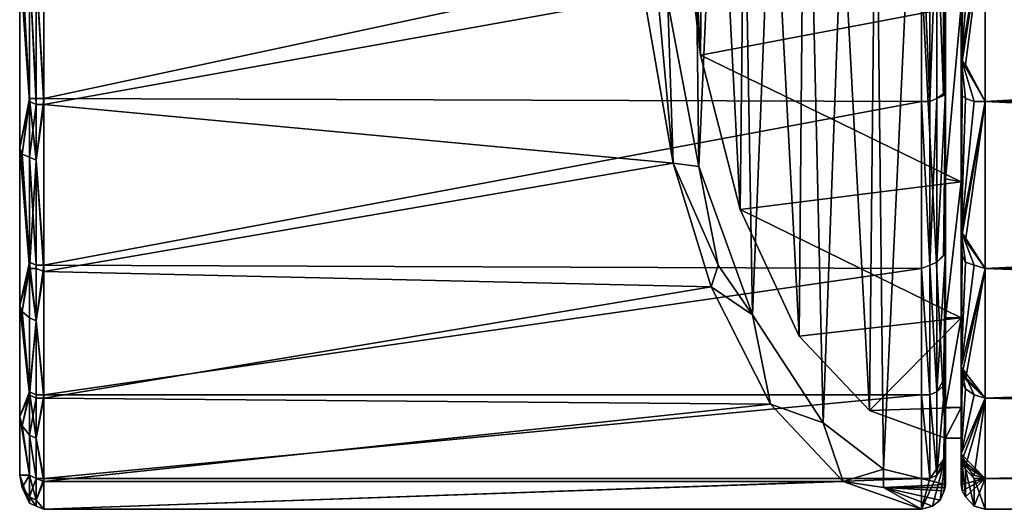
# Model space of a CAD drawing. Extents: x -86 to 86, y 10825 to 11091.
# Drawn here: x -86 to -55, y 10825 to 10841 of the extents above; entities that cross this region are included whole.
import ezdxf

# ---------------------------------------------------------------- set-up
doc = ezdxf.new("R2010")
doc.units = 0
doc.header["$MEASUREMENT"] = 0

msp = doc.modelspace()

# ---------------------------------------------------------------- linework, layer by layer
for points in [[(-56.417, 10869.5, -61.122398), (-58.426498, 10826.5, -65.831902), (-58.899899, 10868.700195, -66.941299)], [(-56.417, 10869.5, -61.122398), (-56.417, 10826, -61.122299), (-58.426498, 10826.5, -65.831902)], [(-56.417, 10869.5, -61.122398), (-56.417, 10826.900391, -54.992901), (-56.417, 10826, -61.122299)], [(-56.417, 10844.599609, -39.576302), (-56.417, 10838.700195, -41.3228), (-56.417, 10869.5, -61.122398)], [(-56.417, 10869.5, -61.122398), (-56.417, 10829.5, -49.357399), (-56.417, 10826.900391, -54.992901)], [(-56.417, 10838.700195, -41.3228), (-56.417, 10833.5, -44.673901), (-56.417, 10869.5, -61.122398)], [(-56.417, 10869.5, -61.122398), (-56.417, 10833.5, -44.673901), (-56.417, 10829.5, -49.357399)], [(-58.899899, 10868.700195, -66.941299), (-60.385399, 10828, -70.4226), (-61.265701, 10866.400391, -72.485703)], [(-58.899899, 10868.700195, -66.941299), (-58.426498, 10826.5, -65.831902), (-60.385399, 10828, -70.4226)], [(-56.417, 10827.5, -61.122398), (-56.417, 10868, -61.122398), (-58.487999, 10867.400391, -65.975998)], [(-56.417, 10827.5, -61.122398), (-56.417, 10867, -54.857899), (-56.417, 10868, -61.122398)], [(-58.883099, 10828.400391, -66.902), (-58.487999, 10867.400391, -65.975998), (-60.858501, 10865.099609, -71.5317)], [(-56.417, 10827.5, -61.122398), (-58.487999, 10867.400391, -65.975998), (-58.883099, 10828.400391, -66.902)], [(-56.417, 10827.5, -61.074402), (-56.417, 10867, -54.857899), (-56.417, 10827.5, -61.122398)], [(-56.417, 10828.5, -54.812302), (-56.417, 10867, -54.857899), (-56.417, 10827.5, -61.074402)], [(-56.417, 10831.400391, -49.164001), (-56.417, 10864.099609, -49.202801), (-56.417, 10867, -54.857899)], [(-56.417, 10831.400391, -49.164001), (-56.417, 10867, -54.857899), (-56.417, 10828.5, -54.812302)], [(-61.265701, 10866.400391, -72.485703), (-62.6716, 10831.5, -75.780701), (-63.221802, 10862.799805, -77.070198)], [(-61.265701, 10866.400391, -72.485703), (-60.385399, 10828, -70.4226), (-62.6716, 10831.5, -75.780701)], [(-61.158199, 10830.799805, -72.234001), (-60.858501, 10865.099609, -71.5317), (-62.777199, 10861.400391, -76.028397)], [(-58.883099, 10828.400391, -66.902), (-60.858501, 10865.099609, -71.5317), (-61.158199, 10830.799805, -72.234001)], [(-56.417, 10831.400391, -49.164001), (-56.417, 10854, -41.824402), (-56.417, 10864.099609, -49.202801)], [(-63.221802, 10862.799805, -77.070198), (-64.412697, 10836.299805, -79.861198), (-64.681999, 10858.099609, -80.492401)], [(-63.221802, 10862.799805, -77.070198), (-62.6716, 10831.5, -75.780701), (-64.412697, 10836.299805, -79.861198)], [(-63.075802, 10834.900391, -76.728203), (-62.777199, 10861.400391, -76.028397), (-64.183098, 10856.5, -79.323196)], [(-61.158199, 10830.799805, -72.234001), (-62.777199, 10861.400391, -76.028397), (-63.075802, 10834.900391, -76.728203)], [(-64.681999, 10858.099609, -80.492401), (-64.412697, 10836.299805, -79.861198), (-65.412697, 10841.599609, -82.204903)], [(-64.3591, 10839.900391, -79.735603), (-64.183098, 10856.5, -79.323196), (-64.937103, 10850.799805, -81.090302)], [(-63.075802, 10834.900391, -76.728203), (-64.183098, 10856.5, -79.323196), (-64.3591, 10839.900391, -79.735603)], [(-56.417, 10831.400391, -49.164001), (-56.417, 10841.5, -41.809601), (-56.417, 10854, -41.824402)], [(-55.917, 10841.5, -80.333298), (-55.917, 10854, -41.815498), (-55.917, 10828.5, -67.332001)], [(-55.917, 10847.700195, -40.824402), (-55.917, 10831.400391, -49.171799), (-55.917, 10854, -41.815498)], [(-55.917, 10854, -41.815498), (-55.917, 10831.400391, -49.171799), (-55.917, 10828.5, -67.332001)], [(-64.3591, 10839.900391, -79.735603), (-64.937103, 10850.799805, -81.090302), (-64.975098, 10845.299805, -81.179398)], [(-55.917, 10841.5, -41.815498), (-55.917, 10835.799805, -44.691799), (-55.917, 10847.700195, -40.824402)], [(-55.917, 10835.799805, -44.691799), (-55.917, 10831.400391, -49.171799), (-55.917, 10847.700195, -40.824402)], [(-55.917, 10846.099609, -39.415298), (-55.917, 10846.099609, -82.733597), (-55.917, 10839.799805, -40.855999)], [(-55.917, 10846.099609, -82.733597), (-55.917, 10839.799805, -81.2929), (-55.917, 10839.799805, -40.855999)], [(-55.917, 10839.799805, -81.2929), (-55.917, 10846.099609, -82.733597), (-55.136902, 10844.5, -83.345398)], [(-55.878799, 10844.599609, -39.337002), (-55.917, 10846.099609, -39.415298), (-55.917, 10839.799805, -40.855999)], [(-55.917, 10841.5, -80.333298), (-64.3591, 10839.900391, -79.735603), (-64.975098, 10845.299805, -81.179398)], [(-85.877899, 10842.700195, -39.1758), (-85.636902, 10838.5, -40.577301), (-85.636902, 10844.599609, -38.794601)], [(-85.877899, 10842.700195, -82.973099), (-85.636902, 10844.5, -83.336403), (-85.636902, 10838.299805, -81.510498)], [(-57.197102, 10844.599609, -38.801998), (-85.636902, 10844.599609, -38.794601), (-85.636902, 10838.5, -40.577301)], [(-57.197102, 10838.400391, -40.594601), (-57.197102, 10844.599609, -38.801998), (-85.636902, 10838.5, -40.577301)], [(-66.1847, 10841.799805, -82.7789), (-85.636902, 10838.299805, -81.510498), (-85.636902, 10844.5, -83.336403)], [(-56.924801, 10838.400391, -40.639301), (-57.197102, 10844.599609, -38.801998), (-57.197102, 10838.400391, -40.594601)], [(-56.924801, 10838.400391, -40.639301), (-56.924801, 10844.599609, -38.850498), (-57.197102, 10844.599609, -38.801998)], [(-56.924801, 10838.400391, -40.639301), (-56.7052, 10844.599609, -38.9748), (-56.924801, 10844.599609, -38.850498)], [(-56.7052, 10838.5, -40.753601), (-56.7052, 10844.599609, -38.9748), (-56.924801, 10838.400391, -40.639301)], [(-56.485401, 10838.599609, -41.014), (-56.485401, 10844.599609, -39.257999), (-56.7052, 10844.599609, -38.9748)], [(-56.485401, 10838.599609, -41.014), (-56.7052, 10844.599609, -38.9748), (-56.7052, 10838.5, -40.753601)], [(-56.485401, 10838.599609, -41.014), (-56.417, 10844.599609, -39.576302), (-56.485401, 10844.599609, -39.257999)], [(-56.426899, 10838.700195, -41.192101), (-56.417, 10844.599609, -39.576302), (-56.485401, 10838.599609, -41.014)], [(-56.426899, 10838.700195, -41.192101), (-56.417, 10838.700195, -41.3228), (-56.417, 10844.599609, -39.576302)], [(-55.491001, 10844.599609, -38.8876), (-55.917, 10839.799805, -40.855999), (-55.136902, 10844.5, -38.803398)], [(-55.768002, 10844.599609, -39.121799), (-55.917, 10839.799805, -40.855999), (-55.491001, 10844.599609, -38.8876)], [(-55.878799, 10844.599609, -39.337002), (-55.917, 10839.799805, -40.855999), (-55.768002, 10844.599609, -39.121799)], [(-55.136902, 10844.5, -38.803398), (-55.917, 10839.799805, -40.855999), (-55.136902, 10838.400391, -40.6077)], [(-55.878799, 10839.700195, -81.517303), (-55.917, 10839.799805, -81.2929), (-55.136902, 10844.5, -83.345398)], [(-55.878799, 10839.700195, -81.517303), (-55.136902, 10844.5, -83.345398), (-55.768002, 10839.599609, -81.719704)], [(-55.768002, 10839.599609, -81.719704), (-55.136902, 10844.5, -83.345398), (-55.136902, 10838.400391, -81.541199)], [(55.917, 10844.5, -83.345398), (-55.136902, 10838.400391, -81.541199), (-55.136902, 10844.5, -83.345398)], [(55.917, 10844.5, -83.345398), (55.917, 10838.400391, -81.541199), (-55.136902, 10838.400391, -81.541199)], [(55.917, 10838.400391, -40.6077), (-55.136902, 10844.5, -38.803398), (-55.136902, 10838.400391, -40.6077)], [(55.917, 10838.400391, -40.6077), (55.917, 10844.5, -38.803398), (-55.136902, 10844.5, -38.803398)], [(-86.417, 10842.900391, -39.899101), (-86.417, 10842.900391, -82.249702), (-86.417, 10836.900391, -79.884399)], [(-86.417, 10842.900391, -39.899101), (-86.417, 10836.900391, -79.884399), (-86.417, 10836.900391, -42.2645)], [(-86.095398, 10838.5, -40.713001), (-86.417, 10842.900391, -39.899101), (-86.417, 10836.900391, -42.2645)], [(-86.095398, 10838.5, -40.713001), (-86.332001, 10842.799805, -39.553799), (-86.417, 10842.900391, -39.899101)], [(-86.095398, 10838.400391, -81.375198), (-86.417, 10836.900391, -79.884399), (-86.417, 10842.900391, -82.249702)], [(-86.332001, 10842.799805, -82.595001), (-86.095398, 10838.400391, -81.375198), (-86.417, 10842.900391, -82.249702)], [(-86.095398, 10838.5, -40.713001), (-86.095398, 10842.799805, -39.283798), (-86.332001, 10842.799805, -39.553799)], [(-86.095398, 10842.799805, -82.865097), (-86.095398, 10838.400391, -81.375198), (-86.332001, 10842.799805, -82.595001)], [(-85.877899, 10838.5, -40.612099), (-86.095398, 10842.799805, -39.283798), (-86.095398, 10838.5, -40.713001)], [(-85.877899, 10838.5, -40.612099), (-85.877899, 10842.700195, -39.1758), (-86.095398, 10842.799805, -39.283798)], [(-86.095398, 10842.799805, -82.865097), (-85.877899, 10838.299805, -81.4758), (-86.095398, 10838.400391, -81.375198)], [(-85.877899, 10842.700195, -82.973099), (-85.877899, 10838.299805, -81.4758), (-86.095398, 10842.799805, -82.865097)], [(-85.877899, 10838.5, -40.612099), (-85.636902, 10838.5, -40.577301), (-85.877899, 10842.700195, -39.1758)], [(-85.877899, 10842.700195, -82.973099), (-85.636902, 10838.299805, -81.510498), (-85.877899, 10838.299805, -81.4758)], [(-66.1847, 10841.799805, -82.7789), (-65.247299, 10836.400391, -80.503197), (-85.636902, 10838.299805, -81.510498)], [(-65.7295, 10841.700195, -82.609299), (-65.247299, 10836.400391, -80.503197), (-66.1847, 10841.799805, -82.7789)], [(-65.7295, 10841.700195, -82.609299), (-65.412697, 10841.599609, -82.204903), (-65.247299, 10836.400391, -80.503197)], [(-65.412697, 10841.599609, -82.204903), (-64.412697, 10836.299805, -79.861198), (-65.247299, 10836.400391, -80.503197)], [(-55.917, 10841.5, -80.333298), (-55.917, 10835.799805, -77.457001), (-64.3591, 10839.900391, -79.735603)], [(-56.417, 10835.900391, -44.683399), (-55.917, 10841.5, -41.815498), (-56.417, 10841.5, -41.809601)], [(-55.917, 10835.799805, -44.691799), (-55.917, 10841.5, -41.815498), (-56.417, 10835.900391, -44.683399)], [(-56.417, 10831.400391, -49.164001), (-56.417, 10835.900391, -44.683399), (-56.417, 10841.5, -41.809601)], [(-55.917, 10841.5, -80.333298), (-55.917, 10828.5, -67.332001), (-55.917, 10835.799805, -77.457001)], [(-55.917, 10835.799805, -77.457001), (-63.075802, 10834.900391, -76.728203), (-64.3591, 10839.900391, -79.735603)], [(-55.917, 10839.799805, -40.855999), (-55.917, 10834.200195, -78.055702), (-55.917, 10834.200195, -44.093201)], [(-55.917, 10839.799805, -81.2929), (-55.917, 10834.200195, -78.055702), (-55.917, 10839.799805, -40.855999)], [(-55.917, 10834.200195, -78.055702), (-55.917, 10839.799805, -81.2929), (-55.136902, 10838.400391, -81.541199)], [(-55.491001, 10838.400391, -40.685101), (-55.136902, 10838.400391, -40.6077), (-55.917, 10839.799805, -40.855999)], [(-55.768002, 10838.5, -40.9002), (-55.491001, 10838.400391, -40.685101), (-55.917, 10839.799805, -40.855999)], [(-55.878799, 10838.599609, -41.098099), (-55.917, 10839.799805, -40.855999), (-55.917, 10834.200195, -44.093201)], [(-55.878799, 10838.599609, -41.098099), (-55.768002, 10838.5, -40.9002), (-55.917, 10839.799805, -40.855999)], [(-55.878799, 10839.700195, -81.517303), (-55.136902, 10838.400391, -81.541199), (-55.917, 10839.799805, -81.2929)], [(-55.878799, 10839.700195, -81.517303), (-55.768002, 10839.599609, -81.719704), (-55.136902, 10838.400391, -81.541199)], [(-56.485401, 10838.599609, -41.014), (-56.7052, 10838.5, -40.753601), (-56.417, 10838.700195, -41.3228)], [(-56.7052, 10833.200195, -44.167999), (-56.417, 10838.700195, -41.3228), (-56.7052, 10838.5, -40.753601)], [(-56.485401, 10833.400391, -44.384602), (-56.417, 10838.700195, -41.3228), (-56.7052, 10833.200195, -44.167999)], [(-56.426899, 10838.700195, -41.192101), (-56.485401, 10838.599609, -41.014), (-56.417, 10838.700195, -41.3228)], [(-56.426899, 10833.5, -44.532799), (-56.417, 10838.700195, -41.3228), (-56.485401, 10833.400391, -44.384602)], [(-56.426899, 10833.5, -44.532799), (-56.417, 10833.5, -44.673901), (-56.417, 10838.700195, -41.3228)], [(-86.332001, 10836.700195, -41.957802), (-86.095398, 10838.5, -40.713001), (-86.417, 10836.900391, -42.2645)], [(-86.095398, 10838.400391, -81.375198), (-86.332001, 10836.700195, -80.191101), (-86.417, 10836.900391, -79.884399)], [(-86.095398, 10836.599609, -41.717899), (-86.095398, 10838.5, -40.713001), (-86.332001, 10836.700195, -41.957802)], [(-86.095398, 10838.400391, -81.375198), (-86.095398, 10836.599609, -80.431), (-86.332001, 10836.700195, -80.191101)], [(-85.877899, 10836.5, -41.621899), (-85.877899, 10838.5, -40.612099), (-86.095398, 10838.5, -40.713001)], [(-85.877899, 10836.5, -41.621899), (-86.095398, 10838.5, -40.713001), (-86.095398, 10836.599609, -41.717899)], [(-85.877899, 10838.299805, -81.4758), (-86.095398, 10836.599609, -80.431), (-86.095398, 10838.400391, -81.375198)], [(-85.877899, 10836.5, -41.621899), (-85.636902, 10833.099609, -44.015099), (-85.636902, 10838.5, -40.577301)], [(-85.877899, 10836.5, -41.621899), (-85.636902, 10838.5, -40.577301), (-85.877899, 10838.5, -40.612099)], [(-57.197102, 10838.400391, -40.594601), (-85.636902, 10838.5, -40.577301), (-85.636902, 10833.099609, -44.015099)], [(-57.197102, 10833, -44.035702), (-57.197102, 10838.400391, -40.594601), (-85.636902, 10833.099609, -44.015099)], [(-56.924801, 10833.099609, -44.072899), (-57.197102, 10838.400391, -40.594601), (-57.197102, 10833, -44.035702)], [(-56.924801, 10833.099609, -44.072899), (-56.924801, 10838.400391, -40.639301), (-57.197102, 10838.400391, -40.594601)], [(-56.924801, 10833.099609, -44.072899), (-56.7052, 10838.5, -40.753601), (-56.924801, 10838.400391, -40.639301)], [(-56.7052, 10833.200195, -44.167999), (-56.7052, 10838.5, -40.753601), (-56.924801, 10833.099609, -44.072899)], [(-55.878799, 10838.599609, -41.098099), (-55.917, 10834.200195, -44.093201), (-55.768002, 10838.5, -40.9002)], [(-55.768002, 10838.5, -40.9002), (-55.917, 10834.200195, -44.093201), (-55.491001, 10838.400391, -40.685101)], [(-55.136902, 10838.400391, -40.6077), (-55.917, 10834.200195, -44.093201), (-55.136902, 10833, -44.070099)], [(-55.491001, 10838.400391, -40.685101), (-55.917, 10834.200195, -44.093201), (-55.136902, 10838.400391, -40.6077)], [(-55.878799, 10834.099609, -78.244202), (-55.917, 10834.200195, -78.055702), (-55.136902, 10838.400391, -81.541199)], [(-55.878799, 10834.099609, -78.244202), (-55.136902, 10838.400391, -81.541199), (-55.768002, 10833.900391, -78.4142)], [(-55.768002, 10833.900391, -78.4142), (-55.136902, 10838.400391, -81.541199), (-55.136902, 10833, -78.078796)], [(55.917, 10838.400391, -81.541199), (-55.136902, 10833, -78.078796), (-55.136902, 10838.400391, -81.541199)], [(55.917, 10838.400391, -81.541199), (55.917, 10833, -78.078796), (-55.136902, 10833, -78.078796)], [(55.917, 10833, -44.070099), (-55.136902, 10838.400391, -40.6077), (-55.136902, 10833, -44.070099)], [(55.917, 10833, -44.070099), (55.917, 10838.400391, -40.6077), (-55.136902, 10838.400391, -40.6077)], [(-85.877899, 10838.299805, -81.4758), (-85.877899, 10836.5, -80.526901), (-86.095398, 10836.599609, -80.431)], [(-85.877899, 10836.5, -80.526901), (-85.636902, 10838.299805, -81.510498), (-85.636902, 10832.900391, -78.023598)], [(-85.877899, 10838.299805, -81.4758), (-85.636902, 10838.299805, -81.510498), (-85.877899, 10836.5, -80.526901)], [(-65.247299, 10836.400391, -80.503197), (-85.636902, 10832.900391, -78.023598), (-85.636902, 10838.299805, -81.510498)], [(-86.417, 10831.799805, -46.301201), (-86.417, 10836.900391, -79.884399), (-86.417, 10831.799805, -75.847702)], [(-86.417, 10836.900391, -42.2645), (-86.417, 10836.900391, -79.884399), (-86.417, 10831.799805, -46.301201)], [(-86.095398, 10833.200195, -44.128101), (-86.417, 10836.900391, -42.2645), (-86.417, 10831.799805, -46.301201)], [(-86.095398, 10833.200195, -44.128101), (-86.332001, 10836.700195, -41.957802), (-86.417, 10836.900391, -42.2645)], [(-86.095398, 10833, -77.9114), (-86.417, 10831.799805, -75.847702), (-86.417, 10836.900391, -79.884399)], [(-86.332001, 10836.700195, -80.191101), (-86.095398, 10833, -77.9114), (-86.417, 10836.900391, -79.884399)], [(-86.095398, 10833.200195, -44.128101), (-86.095398, 10836.599609, -41.717899), (-86.332001, 10836.700195, -41.957802)], [(-86.095398, 10836.599609, -80.431), (-86.095398, 10833, -77.9114), (-86.332001, 10836.700195, -80.191101)], [(-85.877899, 10833.099609, -44.044102), (-85.877899, 10836.5, -41.621899), (-86.095398, 10836.599609, -41.717899)], [(-85.877899, 10833.099609, -44.044102), (-86.095398, 10836.599609, -41.717899), (-86.095398, 10833.200195, -44.128101)], [(-85.877899, 10836.5, -80.526901), (-86.095398, 10833, -77.9114), (-86.095398, 10836.599609, -80.431)], [(-85.877899, 10836.5, -80.526901), (-85.877899, 10833, -77.994904), (-86.095398, 10833, -77.9114)], [(-85.877899, 10833.099609, -44.044102), (-85.636902, 10833.099609, -44.015099), (-85.877899, 10836.5, -41.621899)], [(-85.877899, 10836.5, -80.526901), (-85.636902, 10832.900391, -78.023598), (-85.877899, 10833, -77.994904)], [(-65.247299, 10836.400391, -80.503197), (-64.009697, 10832.400391, -77.498398), (-85.636902, 10832.900391, -78.023598)], [(-63.7822, 10833.099609, -77.995796), (-64.009697, 10832.400391, -77.498398), (-65.247299, 10836.400391, -80.503197)], [(-63.7822, 10833.099609, -77.995796), (-65.247299, 10836.400391, -80.503197), (-64.412697, 10836.299805, -79.861198)], [(-63.7822, 10833.099609, -77.995796), (-64.412697, 10836.299805, -79.861198), (-62.6716, 10831.5, -75.780701)], [(-56.417, 10831.400391, -49.164001), (-55.917, 10835.799805, -44.691799), (-56.417, 10835.900391, -44.683399)], [(-55.917, 10835.799805, -77.457001), (-55.917, 10831.400391, -72.977097), (-63.075802, 10834.900391, -76.728203)], [(-55.917, 10831.400391, -49.171799), (-55.917, 10835.799805, -44.691799), (-56.417, 10831.400391, -49.164001)], [(-55.917, 10835.799805, -77.457001), (-55.917, 10828.5, -67.332001), (-55.917, 10831.400391, -72.977097)], [(-55.917, 10831.400391, -72.977097), (-61.158199, 10830.799805, -72.234001), (-63.075802, 10834.900391, -76.728203)], [(-55.917, 10834.200195, -44.093201), (-55.917, 10834.200195, -78.055702), (-55.917, 10829.799805, -48.839199)], [(-55.917, 10829.799805, -48.839199), (-55.917, 10834.200195, -78.055702), (-55.917, 10829.799805, -73.3097)], [(-55.917, 10829.799805, -73.3097), (-55.917, 10834.200195, -78.055702), (-55.136902, 10833, -78.078796)], [(-55.491001, 10833.099609, -44.1343), (-55.136902, 10833, -44.070099), (-55.917, 10834.200195, -44.093201)], [(-55.768002, 10833.200195, -44.313099), (-55.491001, 10833.099609, -44.1343), (-55.917, 10834.200195, -44.093201)], [(-55.878799, 10833.400391, -44.477501), (-55.917, 10834.200195, -44.093201), (-55.917, 10829.799805, -48.839199)], [(-55.878799, 10833.400391, -44.477501), (-55.768002, 10833.200195, -44.313099), (-55.917, 10834.200195, -44.093201)], [(-55.878799, 10834.099609, -78.244202), (-55.136902, 10833, -78.078796), (-55.917, 10834.200195, -78.055702)], [(-55.878799, 10834.099609, -78.244202), (-55.768002, 10833.900391, -78.4142), (-55.136902, 10833, -78.078796)], [(-56.485401, 10833.400391, -44.384602), (-56.7052, 10833.200195, -44.167999), (-56.417, 10833.5, -44.673901)], [(-56.7052, 10829, -48.9431), (-56.417, 10833.5, -44.673901), (-56.7052, 10833.200195, -44.167999)], [(-56.485401, 10829.200195, -49.098598), (-56.417, 10833.5, -44.673901), (-56.7052, 10829, -48.9431)], [(-56.426899, 10833.5, -44.532799), (-56.485401, 10833.400391, -44.384602), (-56.417, 10833.5, -44.673901)], [(-56.426899, 10829.400391, -49.204899), (-56.417, 10833.5, -44.673901), (-56.485401, 10829.200195, -49.098598)], [(-56.426899, 10829.400391, -49.204899), (-56.417, 10829.5, -49.357399), (-56.417, 10833.5, -44.673901)], [(-55.878799, 10833.400391, -44.477501), (-55.917, 10829.799805, -48.839199), (-55.768002, 10833.200195, -44.313099)], [(-86.332001, 10831.599609, -46.060299), (-86.095398, 10833.200195, -44.128101), (-86.417, 10831.799805, -46.301201)], [(-86.095398, 10833, -77.9114), (-86.332001, 10831.599609, -76.0886), (-86.417, 10831.799805, -75.847702)], [(-86.095398, 10831.400391, -45.871899), (-86.095398, 10833.200195, -44.128101), (-86.332001, 10831.599609, -46.060299)], [(-86.095398, 10833, -77.9114), (-86.095398, 10831.400391, -76.277), (-86.332001, 10831.599609, -76.0886)], [(-85.877899, 10831.299805, -45.796501), (-85.877899, 10833.099609, -44.044102), (-86.095398, 10833.200195, -44.128101)], [(-85.877899, 10831.299805, -45.796501), (-86.095398, 10833.200195, -44.128101), (-86.095398, 10831.400391, -45.871899)], [(-86.095398, 10833, -77.9114), (-85.877899, 10831.299805, -76.352303), (-86.095398, 10831.400391, -76.277)], [(-85.877899, 10833, -77.994904), (-85.877899, 10831.299805, -76.352303), (-86.095398, 10833, -77.9114)], [(-85.877899, 10831.299805, -45.796501), (-85.636902, 10828.900391, -48.830601), (-85.636902, 10833.099609, -44.015099)], [(-85.877899, 10831.299805, -45.796501), (-85.636902, 10833.099609, -44.015099), (-85.877899, 10833.099609, -44.044102)], [(-85.877899, 10833, -77.994904), (-85.636902, 10832.900391, -78.023598), (-85.877899, 10831.299805, -76.352303)], [(-57.197102, 10833, -44.035702), (-85.636902, 10833.099609, -44.015099), (-85.636902, 10828.900391, -48.830601)], [(-57.197102, 10828.900391, -48.848202), (-57.197102, 10833, -44.035702), (-85.636902, 10828.900391, -48.830601)], [(-63.7822, 10833.099609, -77.995796), (-62.6716, 10831.5, -75.780701), (-64.009697, 10832.400391, -77.498398)], [(-56.924801, 10828.900391, -48.874901), (-56.924801, 10833.099609, -44.072899), (-57.197102, 10833, -44.035702)], [(-56.924801, 10828.900391, -48.874901), (-57.197102, 10833, -44.035702), (-57.197102, 10828.900391, -48.848202)], [(-56.7052, 10829, -48.9431), (-56.7052, 10833.200195, -44.167999), (-56.924801, 10833.099609, -44.072899)], [(-56.7052, 10829, -48.9431), (-56.924801, 10833.099609, -44.072899), (-56.924801, 10828.900391, -48.874901)], [(-55.768002, 10833.200195, -44.313099), (-55.917, 10829.799805, -48.839199), (-55.491001, 10833.099609, -44.1343)], [(-55.491001, 10833.099609, -44.1343), (-55.917, 10829.799805, -48.839199), (-55.136902, 10833, -44.070099)], [(-55.136902, 10833, -44.070099), (-55.917, 10829.799805, -48.839199), (-55.136902, 10828.799805, -48.91)], [(-55.878799, 10829.599609, -73.445503), (-55.917, 10829.799805, -73.3097), (-55.136902, 10833, -78.078796)], [(-55.878799, 10829.599609, -73.445503), (-55.136902, 10833, -78.078796), (-55.768002, 10829.400391, -73.568001)], [(-55.768002, 10829.400391, -73.568001), (-55.136902, 10833, -78.078796), (-55.136902, 10828.799805, -73.2388)], [(55.917, 10833, -78.078796), (-55.136902, 10828.799805, -73.2388), (-55.136902, 10833, -78.078796)], [(55.917, 10833, -78.078796), (55.917, 10828.799805, -73.2388), (-55.136902, 10828.799805, -73.2388)], [(55.917, 10828.799805, -48.91), (-55.136902, 10833, -44.070099), (-55.136902, 10828.799805, -48.91)], [(55.917, 10828.799805, -48.91), (55.917, 10833, -44.070099), (-55.136902, 10833, -44.070099)], [(-85.877899, 10831.299805, -76.352303), (-85.636902, 10832.900391, -78.023598), (-85.636902, 10828.799805, -73.159203)], [(-64.009697, 10832.400391, -77.498398), (-85.636902, 10828.799805, -73.159203), (-85.636902, 10832.900391, -78.023598)], [(-64.009697, 10832.400391, -77.498398), (-62.087898, 10828.599609, -72.832703), (-85.636902, 10828.799805, -73.159203)], [(-64.009697, 10832.400391, -77.498398), (-62.6716, 10831.5, -75.780701), (-62.087898, 10828.599609, -72.832703)], [(-86.417, 10831.799805, -46.301201), (-86.417, 10831.799805, -75.847702), (-86.417, 10828.200195, -70.498299)], [(-86.417, 10831.799805, -46.301201), (-86.417, 10828.200195, -70.498299), (-86.417, 10828.200195, -51.650501)], [(-86.095398, 10829, -48.911701), (-86.417, 10831.799805, -46.301201), (-86.417, 10828.200195, -51.650501)], [(-86.095398, 10829, -48.911701), (-86.332001, 10831.599609, -46.060299), (-86.417, 10831.799805, -46.301201)], [(-86.095398, 10828.900391, -73.079201), (-86.417, 10828.200195, -70.498299), (-86.417, 10831.799805, -75.847702)], [(-86.332001, 10831.599609, -76.0886), (-86.095398, 10828.900391, -73.079201), (-86.417, 10831.799805, -75.847702)], [(-86.095398, 10829, -48.911701), (-86.095398, 10831.400391, -45.871899), (-86.332001, 10831.599609, -46.060299)], [(-86.095398, 10831.400391, -76.277), (-86.095398, 10828.900391, -73.079201), (-86.332001, 10831.599609, -76.0886)], [(-86.095398, 10829, -48.911701), (-85.877899, 10831.299805, -45.796501), (-86.095398, 10831.400391, -45.871899)], [(-85.877899, 10831.299805, -76.352303), (-86.095398, 10828.900391, -73.079201), (-86.095398, 10831.400391, -76.277)], [(-62.6716, 10831.5, -75.780701), (-60.385399, 10828, -70.4226), (-62.087898, 10828.599609, -72.832703)], [(-55.917, 10831.400391, -72.977097), (-58.883099, 10828.400391, -66.902), (-61.158199, 10830.799805, -72.234001)], [(-55.917, 10831.400391, -72.977097), (-55.917, 10828.5, -67.332001), (-58.883099, 10828.400391, -66.902)], [(-56.417, 10828.5, -54.812302), (-55.917, 10831.400391, -49.171799), (-56.417, 10831.400391, -49.164001)], [(-55.917, 10828.5, -54.816799), (-55.917, 10831.400391, -49.171799), (-56.417, 10828.5, -54.812302)], [(-55.917, 10828.5, -67.332001), (-55.917, 10831.400391, -49.171799), (-55.917, 10828.5, -54.816799)], [(-85.877899, 10828.900391, -48.851398), (-85.877899, 10831.299805, -45.796501), (-86.095398, 10829, -48.911701)], [(-85.877899, 10831.299805, -76.352303), (-85.877899, 10828.799805, -73.138702), (-86.095398, 10828.900391, -73.079201)], [(-85.877899, 10828.900391, -48.851398), (-85.636902, 10828.900391, -48.830601), (-85.877899, 10831.299805, -45.796501)], [(-85.877899, 10831.299805, -76.352303), (-85.636902, 10828.799805, -73.159203), (-85.877899, 10828.799805, -73.138702)], [(-55.917, 10829.799805, -48.839199), (-55.917, 10827, -67.476501), (-55.917, 10827, -54.672401)], [(-55.917, 10829.799805, -48.839199), (-55.917, 10829.799805, -73.3097), (-55.917, 10827, -67.476501)], [(-55.917, 10827, -67.476501), (-55.917, 10829.799805, -73.3097), (-55.136902, 10828.799805, -73.2388)], [(-55.491001, 10828.900391, -48.956001), (-55.136902, 10828.799805, -48.91), (-55.917, 10829.799805, -48.839199)], [(-55.768002, 10829.099609, -49.0839), (-55.491001, 10828.900391, -48.956001), (-55.917, 10829.799805, -48.839199)], [(-55.878799, 10829.299805, -49.201401), (-55.917, 10829.799805, -48.839199), (-55.917, 10827, -54.672401)], [(-55.878799, 10829.299805, -49.201401), (-55.768002, 10829.099609, -49.0839), (-55.917, 10829.799805, -48.839199)], [(-55.878799, 10829.599609, -73.445503), (-55.136902, 10828.799805, -73.2388), (-55.917, 10829.799805, -73.3097)], [(-56.485401, 10829.200195, -49.098598), (-56.7052, 10829, -48.9431), (-56.417, 10829.5, -49.357399)], [(-56.7052, 10826.299805, -54.694698), (-56.417, 10829.5, -49.357399), (-56.7052, 10829, -48.9431)], [(-56.485401, 10826.599609, -54.776402), (-56.417, 10829.5, -49.357399), (-56.7052, 10826.299805, -54.694698)], [(-56.426899, 10829.400391, -49.204899), (-56.485401, 10829.200195, -49.098598), (-56.417, 10829.5, -49.357399)], [(-56.426899, 10826.799805, -54.832401), (-56.417, 10829.5, -49.357399), (-56.485401, 10826.599609, -54.776402)], [(-56.426899, 10826.799805, -54.832401), (-56.417, 10826.900391, -54.992901), (-56.417, 10829.5, -49.357399)], [(-55.878799, 10829.599609, -73.445503), (-55.768002, 10829.400391, -73.568001), (-55.136902, 10828.799805, -73.2388)], [(-55.878799, 10829.299805, -49.201401), (-55.917, 10827, -54.672401), (-55.768002, 10829.099609, -49.0839)], [(-86.332001, 10827.900391, -51.496899), (-86.095398, 10829, -48.911701), (-86.417, 10828.200195, -51.650501)], [(-86.095398, 10828.900391, -73.079201), (-86.332001, 10827.900391, -70.652), (-86.417, 10828.200195, -70.498299)], [(-86.095398, 10827.599609, -51.376701), (-86.095398, 10829, -48.911701), (-86.332001, 10827.900391, -51.496899)], [(-86.095398, 10828.900391, -73.079201), (-86.095398, 10827.599609, -70.772202), (-86.332001, 10827.900391, -70.652)], [(-85.877899, 10827.5, -51.328602), (-85.877899, 10828.900391, -48.851398), (-86.095398, 10829, -48.911701)], [(-85.877899, 10827.5, -51.328602), (-86.095398, 10829, -48.911701), (-86.095398, 10827.599609, -51.376701)], [(-85.877899, 10828.799805, -73.138702), (-86.095398, 10827.599609, -70.772202), (-86.095398, 10828.900391, -73.079201)], [(-85.877899, 10827.5, -51.328602), (-85.636902, 10826.200195, -54.634701), (-85.636902, 10828.900391, -48.830601)], [(-85.877899, 10827.5, -51.328602), (-85.636902, 10828.900391, -48.830601), (-85.877899, 10828.900391, -48.851398)], [(-57.197102, 10828.900391, -48.848202), (-85.636902, 10828.900391, -48.830601), (-85.636902, 10826.200195, -54.634701)], [(-57.197102, 10826.200195, -54.644798), (-57.197102, 10828.900391, -48.848202), (-85.636902, 10826.200195, -54.634701)], [(-56.924801, 10826.200195, -54.658798), (-57.197102, 10828.900391, -48.848202), (-57.197102, 10826.200195, -54.644798)], [(-56.924801, 10826.200195, -54.658798), (-56.924801, 10828.900391, -48.874901), (-57.197102, 10828.900391, -48.848202)], [(-56.7052, 10826.299805, -54.694698), (-56.7052, 10829, -48.9431), (-56.924801, 10828.900391, -48.874901)], [(-56.7052, 10826.299805, -54.694698), (-56.924801, 10828.900391, -48.874901), (-56.924801, 10826.200195, -54.658798)], [(-55.768002, 10829.099609, -49.0839), (-55.917, 10827, -54.672401), (-55.491001, 10828.900391, -48.956001)], [(-55.491001, 10828.900391, -48.956001), (-55.917, 10827, -54.672401), (-55.136902, 10828.799805, -48.91)], [(-85.877899, 10828.799805, -73.138702), (-85.877899, 10827.5, -70.820198), (-86.095398, 10827.599609, -70.772202)], [(-85.877899, 10827.5, -70.820198), (-85.636902, 10828.799805, -73.159203), (-85.636902, 10826.099609, -67.3125)], [(-85.877899, 10828.799805, -73.138702), (-85.636902, 10828.799805, -73.159203), (-85.877899, 10827.5, -70.820198)], [(-62.087898, 10828.599609, -72.832703), (-85.636902, 10826.099609, -67.3125), (-85.636902, 10828.799805, -73.159203)], [(-62.087898, 10828.599609, -72.832703), (-59.7384, 10826.099609, -67.1287), (-85.636902, 10826.099609, -67.3125)], [(-62.087898, 10828.599609, -72.832703), (-60.385399, 10828, -70.4226), (-59.7384, 10826.099609, -67.1287)], [(-55.917, 10828.5, -67.332001), (-56.417, 10827.5, -61.122398), (-58.883099, 10828.400391, -66.902)], [(-55.917, 10828.5, -67.332001), (-55.917, 10827.5, -61.074402), (-56.417, 10827.5, -61.122398)], [(-56.417, 10827.5, -61.074402), (-55.917, 10828.5, -54.816799), (-56.417, 10828.5, -54.812302)], [(-55.917, 10827.5, -61.074402), (-55.917, 10828.5, -54.816799), (-56.417, 10827.5, -61.074402)], [(-55.136902, 10828.799805, -48.91), (-55.917, 10827, -54.672401), (-55.136902, 10826.200195, -54.735401)], [(-55.878799, 10826.799805, -67.547501), (-55.917, 10827, -67.476501), (-55.136902, 10828.799805, -73.2388)], [(-55.917, 10828.5, -67.332001), (-55.917, 10828.5, -54.816799), (-55.917, 10827.5, -61.074402)], [(-55.878799, 10826.799805, -67.547501), (-55.136902, 10828.799805, -73.2388), (-55.768002, 10826.599609, -67.611603)], [(-55.768002, 10826.599609, -67.611603), (-55.136902, 10828.799805, -73.2388), (-55.491001, 10826.299805, -67.681396)], [(-55.491001, 10826.299805, -67.681396), (-55.136902, 10828.799805, -73.2388), (-55.136902, 10826.200195, -67.413399)], [(55.917, 10828.799805, -73.2388), (-55.136902, 10826.200195, -67.413399), (-55.136902, 10828.799805, -73.2388)], [(55.917, 10828.799805, -73.2388), (55.917, 10826.200195, -67.413399), (-55.136902, 10826.200195, -67.413399)], [(55.917, 10826.200195, -54.735401), (-55.136902, 10828.799805, -48.91), (-55.136902, 10826.200195, -54.735401)], [(55.917, 10826.200195, -54.735401), (55.917, 10828.799805, -48.91), (-55.136902, 10828.799805, -48.91)], [(-86.417, 10828.200195, -51.650501), (-86.417, 10826.299805, -64.3116), (-86.417, 10826.299805, -57.837299)], [(-86.417, 10828.200195, -51.650501), (-86.417, 10828.200195, -70.498299), (-86.417, 10826.299805, -64.3116)], [(-86.095398, 10826.299805, -54.677399), (-86.417, 10828.200195, -51.650501), (-86.417, 10826.299805, -57.837299)], [(-86.095398, 10826.299805, -54.677399), (-86.332001, 10827.900391, -51.496899), (-86.417, 10828.200195, -51.650501)], [(-86.095398, 10826.299805, -67.271202), (-86.417, 10826.299805, -64.3116), (-86.417, 10828.200195, -70.498299)], [(-86.332001, 10827.900391, -70.652), (-86.095398, 10826.299805, -67.271202), (-86.417, 10828.200195, -70.498299)], [(-86.095398, 10826.299805, -54.677399), (-86.095398, 10827.599609, -51.376701), (-86.332001, 10827.900391, -51.496899)], [(-86.095398, 10827.599609, -70.772202), (-86.095398, 10826.299805, -67.271202), (-86.332001, 10827.900391, -70.652)], [(-60.385399, 10828, -70.4226), (-58.426498, 10826.5, -65.831902), (-59.7384, 10826.099609, -67.1287)], [(-85.877899, 10826.200195, -54.645599), (-85.877899, 10827.5, -51.328602), (-86.095398, 10827.599609, -51.376701)], [(-85.877899, 10826.200195, -54.645599), (-86.095398, 10827.599609, -51.376701), (-86.095398, 10826.299805, -54.677399)], [(-86.095398, 10827.599609, -70.772202), (-85.877899, 10826.200195, -67.302002), (-86.095398, 10826.299805, -67.271202)], [(-85.877899, 10827.5, -70.820198), (-85.877899, 10826.200195, -67.302002), (-86.095398, 10827.599609, -70.772202)], [(-85.877899, 10826.200195, -54.645599), (-85.636902, 10826.200195, -54.634701), (-85.877899, 10827.5, -51.328602)], [(-85.877899, 10827.5, -70.820198), (-85.636902, 10826.099609, -67.3125), (-85.877899, 10826.200195, -67.302002)], [(-55.917, 10827.5, -61.074402), (-56.417, 10827.5, -61.074402), (-56.417, 10827.5, -61.090401)], [(-55.917, 10827.5, -61.074402), (-56.417, 10827.5, -61.090401), (-56.417, 10827.5, -61.1064)], [(-55.917, 10827.5, -61.074402), (-56.417, 10827.5, -61.1064), (-56.417, 10827.5, -61.122398)], [(-56.417, 10827.5, -61.074402), (-56.417, 10827.5, -61.1064), (-56.417, 10827.5, -61.090401)], [(-56.417, 10827.5, -61.074402), (-56.417, 10827.5, -61.122398), (-56.417, 10827.5, -61.1064)], [(-56.8466, 10825.299805, -61.0284), (-56.417, 10826.900391, -54.992901), (-57.197102, 10825.200195, -60.9589)], [(-56.924801, 10826.200195, -54.658798), (-57.197102, 10825.200195, -60.9589), (-56.417, 10826.900391, -54.992901)], [(-56.7052, 10826.299805, -54.694698), (-56.924801, 10826.200195, -54.658798), (-56.417, 10826.900391, -54.992901)], [(-56.596901, 10825.5, -61.0788), (-56.417, 10826.900391, -54.992901), (-56.8466, 10825.299805, -61.0284)], [(-56.485401, 10826.599609, -54.776402), (-56.7052, 10826.299805, -54.694698), (-56.417, 10826.900391, -54.992901)], [(-56.4604, 10825.799805, -61.109798), (-56.417, 10826.900391, -54.992901), (-56.596901, 10825.5, -61.0788)], [(-56.426899, 10826.799805, -54.832401), (-56.485401, 10826.599609, -54.776402), (-56.417, 10826.900391, -54.992901)], [(-56.426899, 10825.900391, -61.118999), (-56.417, 10826.900391, -54.992901), (-56.4604, 10825.799805, -61.109798)], [(-56.417, 10826, -61.122299), (-56.417, 10826.900391, -54.992901), (-56.426899, 10825.900391, -61.118999)], [(-55.917, 10827, -54.672401), (-55.917, 10827, -67.476501), (-55.917, 10826, -61.074402)], [(-55.917, 10826, -61.074402), (-55.917, 10827, -67.476501), (-55.136902, 10826.200195, -67.413399)], [(-55.491001, 10826.200195, -54.759399), (-55.136902, 10826.200195, -54.735401), (-55.917, 10827, -54.672401)], [(-55.768002, 10826.5, -54.826), (-55.491001, 10826.200195, -54.759399), (-55.917, 10827, -54.672401)], [(-55.878799, 10826.700195, -54.887299), (-55.768002, 10826.5, -54.826), (-55.917, 10827, -54.672401)], [(-55.878799, 10826.700195, -54.887299), (-55.917, 10827, -54.672401), (-55.917, 10826, -61.074402)], [(-55.878799, 10826.799805, -67.547501), (-55.136902, 10826.200195, -67.413399), (-55.917, 10827, -67.476501)], [(-55.878799, 10826.700195, -54.887299), (-55.917, 10826, -61.074402), (-55.878799, 10825.799805, -61.074402)], [(-55.878799, 10826.799805, -67.547501), (-55.768002, 10826.599609, -67.611603), (-55.136902, 10826.200195, -67.413399)], [(-55.878799, 10826.700195, -54.887299), (-55.768002, 10825.599609, -61.074402), (-55.768002, 10826.5, -54.826)], [(-55.878799, 10826.700195, -54.887299), (-55.878799, 10825.799805, -61.074402), (-55.768002, 10825.599609, -61.074402)], [(-55.768002, 10826.599609, -67.611603), (-55.491001, 10826.299805, -67.681396), (-55.136902, 10826.200195, -67.413399)], [(-86.332001, 10825.900391, -57.7845), (-86.095398, 10826.299805, -54.677399), (-86.417, 10826.299805, -57.837299)], [(-86.095398, 10825.400391, -60.959599), (-86.417, 10826.299805, -57.837299), (-86.417, 10826.299805, -64.3116)], [(-86.095398, 10825.400391, -60.959599), (-86.332001, 10825.900391, -57.7845), (-86.417, 10826.299805, -57.837299)], [(-86.332001, 10825.900391, -64.364403), (-86.095398, 10825.400391, -60.959599), (-86.417, 10826.299805, -64.3116)], [(-86.095398, 10826.299805, -67.271202), (-86.332001, 10825.900391, -64.364403), (-86.417, 10826.299805, -64.3116)], [(-86.095398, 10825.599609, -57.743198), (-86.095398, 10826.299805, -54.677399), (-86.332001, 10825.900391, -57.7845)], [(-86.095398, 10826.299805, -67.271202), (-86.095398, 10825.599609, -64.405701), (-86.332001, 10825.900391, -64.364403)], [(-85.877899, 10825.5, -57.7267), (-86.095398, 10826.299805, -54.677399), (-86.095398, 10825.599609, -57.743198)], [(-85.877899, 10825.5, -57.7267), (-85.877899, 10826.200195, -54.645599), (-86.095398, 10826.299805, -54.677399)], [(-85.877899, 10826.200195, -67.302002), (-86.095398, 10825.599609, -64.405701), (-86.095398, 10826.299805, -67.271202)], [(-58.4244, 10825.900391, -65.293602), (-59.7384, 10826.099609, -67.1287), (-58.426498, 10826.5, -65.831902)], [(-58.4244, 10825.900391, -65.293602), (-58.426498, 10826.5, -65.831902), (-56.417, 10826, -61.122299)], [(-55.768002, 10826.5, -54.826), (-55.768002, 10825.599609, -61.074402), (-55.491001, 10825.299805, -61.074402)], [(-55.768002, 10826.5, -54.826), (-55.491001, 10825.299805, -61.074402), (-55.491001, 10826.200195, -54.759399)], [(-85.877899, 10826.200195, -67.302002), (-85.877899, 10825.5, -64.422203), (-86.095398, 10825.599609, -64.405701)], [(-85.877899, 10825.5, -57.7267), (-85.636902, 10825.200195, -60.9589), (-85.636902, 10826.200195, -54.634701)], [(-85.877899, 10825.5, -57.7267), (-85.636902, 10826.200195, -54.634701), (-85.877899, 10826.200195, -54.645599)], [(-85.877899, 10826.200195, -67.302002), (-85.636902, 10826.099609, -67.3125), (-85.877899, 10825.5, -64.422203)], [(-85.877899, 10825.5, -64.422203), (-85.636902, 10826.099609, -67.3125), (-85.636902, 10825.200195, -60.9589)], [(-57.197102, 10826.200195, -54.644798), (-85.636902, 10826.200195, -54.634701), (-85.636902, 10825.200195, -60.9589)], [(-57.197102, 10825.200195, -60.9589), (-57.197102, 10826.200195, -54.644798), (-85.636902, 10825.200195, -60.9589)], [(-59.7384, 10826.099609, -67.1287), (-57.197102, 10825.200195, -60.9589), (-85.636902, 10825.200195, -60.9589)], [(-59.7384, 10826.099609, -67.1287), (-85.636902, 10825.200195, -60.9589), (-85.636902, 10826.099609, -67.3125)], [(-58.4244, 10825.900391, -65.293602), (-57.197102, 10825.200195, -60.9589), (-59.7384, 10826.099609, -67.1287)], [(-58.4244, 10825.900391, -65.293602), (-56.417, 10826, -61.122299), (-56.426899, 10825.900391, -61.118999)], [(-56.924801, 10826.200195, -54.658798), (-57.197102, 10826.200195, -54.644798), (-57.197102, 10825.200195, -60.9589)], [(-55.917, 10826, -61.074402), (-55.136902, 10826.200195, -67.413399), (-55.878799, 10825.799805, -61.074402)], [(-55.878799, 10825.799805, -61.074402), (-55.136902, 10826.200195, -67.413399), (-55.768002, 10825.599609, -61.074402)], [(-55.768002, 10825.599609, -61.074402), (-55.136902, 10826.200195, -67.413399), (-55.491001, 10825.299805, -61.074402)], [(-55.491001, 10825.299805, -61.074402), (-55.136902, 10826.200195, -67.413399), (-55.136902, 10825.200195, -61.074402)], [(-55.491001, 10826.200195, -54.759399), (-55.491001, 10825.299805, -61.074402), (-55.136902, 10825.200195, -61.074402)], [(-55.491001, 10826.200195, -54.759399), (-55.136902, 10825.200195, -61.074402), (-55.136902, 10826.200195, -54.735401)], [(55.917, 10826.200195, -67.413399), (-55.136902, 10825.200195, -61.074402), (-55.136902, 10826.200195, -67.413399)], [(55.917, 10826.200195, -67.413399), (55.917, 10825.200195, -61.074402), (-55.136902, 10825.200195, -61.074402)], [(55.917, 10826.200195, -54.735401), (-55.136902, 10826.200195, -54.735401), (-55.136902, 10825.200195, -61.074402)], [(55.917, 10825.200195, -61.074402), (55.917, 10826.200195, -54.735401), (-55.136902, 10825.200195, -61.074402)], [(-86.095398, 10825.400391, -60.959599), (-86.095398, 10825.599609, -57.743198), (-86.332001, 10825.900391, -57.7845)], [(-86.095398, 10825.599609, -64.405701), (-86.095398, 10825.400391, -60.959599), (-86.332001, 10825.900391, -64.364403)], [(-58.4244, 10825.900391, -65.293602), (-56.8466, 10825.299805, -61.0284), (-57.197102, 10825.200195, -60.9589)], [(-58.4244, 10825.900391, -65.293602), (-56.596901, 10825.5, -61.0788), (-56.8466, 10825.299805, -61.0284)], [(-58.4244, 10825.900391, -65.293602), (-56.4604, 10825.799805, -61.109798), (-56.596901, 10825.5, -61.0788)], [(-58.4244, 10825.900391, -65.293602), (-56.426899, 10825.900391, -61.118999), (-56.4604, 10825.799805, -61.109798)], [(-85.877899, 10825.299805, -60.959099), (-85.877899, 10825.5, -57.7267), (-86.095398, 10825.599609, -57.743198)], [(-85.877899, 10825.299805, -60.959099), (-86.095398, 10825.599609, -57.743198), (-86.095398, 10825.400391, -60.959599)], [(-86.095398, 10825.599609, -64.405701), (-85.877899, 10825.299805, -60.959099), (-86.095398, 10825.400391, -60.959599)], [(-85.877899, 10825.5, -64.422203), (-85.877899, 10825.299805, -60.959099), (-86.095398, 10825.599609, -64.405701)], [(-85.877899, 10825.299805, -60.959099), (-85.636902, 10825.200195, -60.9589), (-85.877899, 10825.5, -57.7267)], [(-85.877899, 10825.5, -64.422203), (-85.636902, 10825.200195, -60.9589), (-85.877899, 10825.299805, -60.959099)]]:
    msp.add_3dface(points)

doc.saveas('drawing.dxf')
